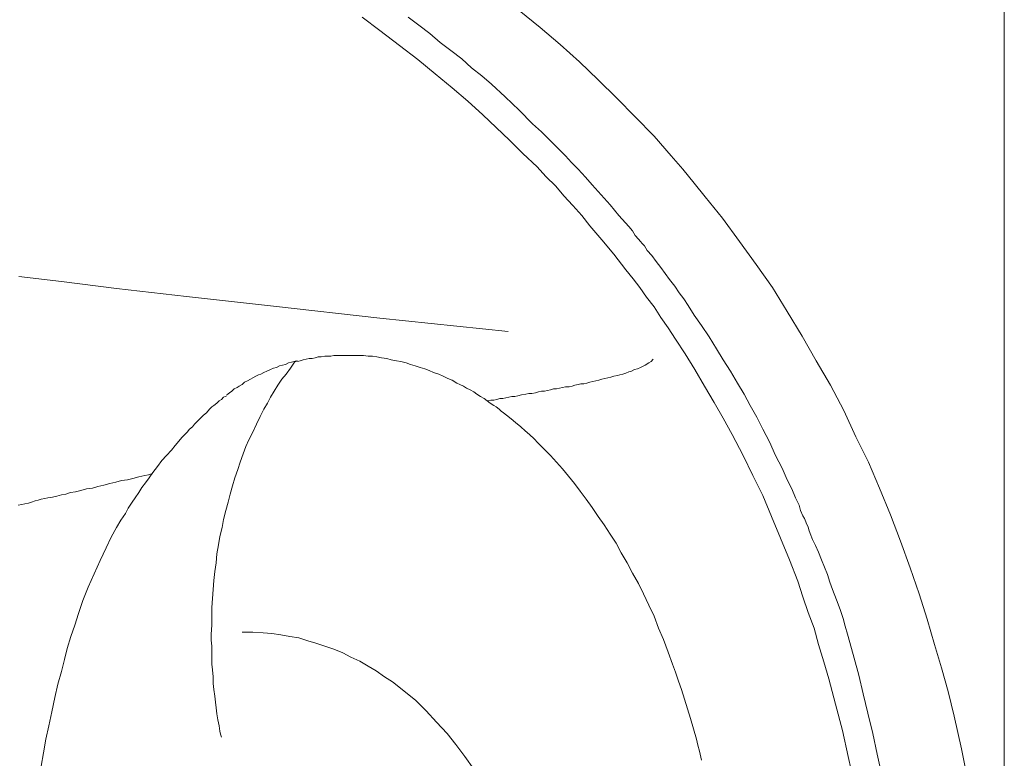
# Model space of a CAD drawing. Units: inches. Extents: x 7.5 to 95.5, y -68.1 to -5.4.
# Drawn here: x 54.3 to 60.4, y -23.4 to -18.9 of the extents above; entities that cross this region are included whole.
import ezdxf

# ---------------------------------------------------------------- set-up
doc = ezdxf.new("R2010")
doc.units = ezdxf.units.IN
doc.header["$MEASUREMENT"] = 0
doc.layers.add('图层 1', color=7, linetype='Continuous')

msp = doc.modelspace()

# ---------------------------------------------------------------- linework, layer by layer
at = {"layer": '图层 1', "lineweight": 5}
msp.add_lwpolyline([(60.3967, -12.8586), (60.3967, -25.2214)], dxfattribs=at)
at = {"layer": '图层 1', "lineweight": 9}
for points in [[(57.5145, -18.9008), (57.385, -18.7944)], [(56.5209, -18.9194), (56.41, -18.8362)], [(56.6966, -18.8362), (56.7614, -18.8869)], [(56.7614, -18.8869), (56.831, -18.9379)], [(56.6412, -19.0119), (56.5209, -18.9194)], [(56.831, -18.9379), (56.8951, -18.9935)], [(57.6395, -19.0071), (57.5145, -18.9008)], [(56.8951, -18.9935), (56.9598, -19.0443)], [(57.7594, -19.1136), (57.6395, -19.0071)], [(56.7566, -19.0996), (56.6412, -19.0119)], [(56.9598, -19.0443), (57.0294, -19.095)], [(56.8634, -19.1875), (56.7566, -19.0996)], [(57.0294, -19.095), (57.0894, -19.1506)], [(57.8748, -19.2248), (57.7594, -19.1136)], [(56.9695, -19.2755), (56.8634, -19.1875)], [(57.0894, -19.1506), (57.1541, -19.2016)], [(57.1541, -19.2016), (57.2141, -19.2526)], [(57.2141, -19.2526), (57.2975, -19.3309)], [(57.9906, -19.3404), (57.8748, -19.2248)], [(57.0659, -19.3589), (56.9695, -19.2755)], [(57.159, -19.4421), (57.0659, -19.3589)], [(57.2975, -19.3309), (57.385, -19.4143)], [(58.106, -19.456), (57.9906, -19.3404)], [(57.385, -19.4143), (57.4683, -19.4977)], [(57.2416, -19.5206), (57.159, -19.4421)], [(57.4683, -19.4977), (57.5241, -19.5483)], [(58.2221, -19.5761), (58.106, -19.456)], [(57.325, -19.5991), (57.2416, -19.5206)], [(57.5241, -19.5483), (57.5748, -19.5991)], [(57.4084, -19.6825), (57.325, -19.5991)], [(57.5748, -19.5991), (57.6161, -19.6408)], [(58.3282, -19.6965), (58.2221, -19.5761)], [(57.6161, -19.6408), (57.644, -19.6686)], [(57.644, -19.6686), (57.6723, -19.6965)], [(57.4966, -19.7659), (57.4084, -19.6825)], [(57.6723, -19.6965), (57.7088, -19.7382)], [(57.7088, -19.7382), (57.7505, -19.7797)], [(58.4019, -19.7797), (58.3282, -19.6965)], [(57.5514, -19.826), (57.4966, -19.7659)], [(57.7505, -19.7797), (57.7963, -19.8305)], [(58.4715, -19.8675), (58.4019, -19.7797)], [(57.6116, -19.8861), (57.5514, -19.826)], [(57.7963, -19.8305), (57.8383, -19.8768)], [(57.6626, -19.9462), (57.6116, -19.8861)], [(57.8383, -19.8768), (57.8748, -19.9185)], [(57.8748, -19.9185), (57.9121, -19.9602)], [(58.5404, -19.9509), (58.4715, -19.8675)], [(57.7181, -20.0064), (57.6626, -19.9462)], [(57.9121, -19.9602), (57.9493, -20.0019)], [(58.6472, -20.0851), (58.5404, -19.9509)], [(57.7736, -20.0666), (57.7181, -20.0064)], [(57.9493, -20.0019), (58.0044, -20.0666)], [(57.8242, -20.1312), (57.7736, -20.0666)], [(58.0044, -20.0666), (58.0647, -20.1359)], [(58.7533, -20.2284), (58.6472, -20.0851)], [(57.8983, -20.2193), (57.8242, -20.1312)], [(58.0647, -20.1359), (58.0878, -20.1636)], [(58.0878, -20.1636), (58.106, -20.1915)], [(57.972, -20.3071), (57.8983, -20.2193)], [(58.106, -20.1915), (58.125, -20.2146)], [(58.125, -20.2146), (58.1387, -20.2284)], [(58.1387, -20.2284), (58.1477, -20.2422)], [(58.8553, -20.3719), (58.7533, -20.2284)], [(58.1477, -20.2422), (58.1622, -20.2561)], [(58.1622, -20.2561), (58.1801, -20.2839)], [(58.1801, -20.2839), (58.208, -20.3164)], [(58.0464, -20.4043), (57.972, -20.3071)], [(58.208, -20.3164), (58.2359, -20.3533)], [(58.2359, -20.3533), (58.2635, -20.3901)], [(58.0926, -20.4597), (58.0464, -20.4043)], [(58.2635, -20.3901), (58.291, -20.4273)], [(58.9566, -20.5152), (58.8553, -20.3719)], [(54.2795, -20.4458), (54.5428, -20.4782)], [(58.1339, -20.5152), (58.0926, -20.4597)], [(58.291, -20.4273), (58.3186, -20.4644)], [(58.3186, -20.4644), (58.3513, -20.5059)], [(54.5428, -20.4782), (54.8848, -20.5198)], [(54.8848, -20.5198), (55.3193, -20.5707)], [(58.1756, -20.5753), (58.1339, -20.5152)], [(58.3513, -20.5059), (58.3792, -20.5478)], [(59.0489, -20.6633), (58.9566, -20.5152)], [(55.3193, -20.5707), (55.8602, -20.6308)], [(58.2221, -20.6354), (58.1756, -20.5753)], [(58.3792, -20.5478), (58.4068, -20.5846)], [(58.4068, -20.5846), (58.4343, -20.6261)], [(55.8602, -20.6308), (56.5209, -20.7049)], [(58.2635, -20.7002), (58.2221, -20.6354)], [(58.4343, -20.6261), (58.4715, -20.6864)], [(56.5209, -20.7049), (57.3161, -20.7881)], [(58.3096, -20.765), (58.2635, -20.7002)], [(58.4715, -20.6864), (58.5177, -20.751)], [(59.1413, -20.8156), (59.0489, -20.6633)], [(58.3558, -20.8344), (58.3096, -20.765)], [(58.5177, -20.751), (58.5639, -20.8206)], [(58.4161, -20.9269), (58.3558, -20.8344)], [(58.5639, -20.8206), (58.61, -20.8945)], [(59.2295, -20.9686), (59.1413, -20.8156)], [(58.61, -20.8945), (58.6521, -20.9638)], [(56.0262, -20.9686), (56.0448, -20.9638)], [(56.0448, -20.9638), (56.0634, -20.9593)], [(56.0634, -20.9593), (56.0817, -20.9546)], [(56.0817, -20.9546), (56.1006, -20.9546)], [(56.1006, -20.9546), (56.1185, -20.95)], [(56.1185, -20.95), (56.1375, -20.9455)], [(56.1375, -20.9455), (56.1557, -20.9455)], [(56.1557, -20.9455), (56.1788, -20.9408)], [(56.1788, -20.9408), (56.1978, -20.9408)], [(56.1978, -20.9408), (56.216, -20.9408)], [(56.216, -20.9408), (56.2343, -20.9362)], [(56.2343, -20.9362), (56.2529, -20.9362)], [(56.2529, -20.9362), (56.2715, -20.9362)], [(56.2715, -20.9362), (56.2898, -20.9362)], [(56.2898, -20.9362), (56.3266, -20.9362)], [(56.3266, -20.9362), (56.3456, -20.9362)], [(56.3456, -20.9362), (56.3638, -20.9362)], [(56.3638, -20.9362), (56.3914, -20.9362)], [(56.3914, -20.9362), (56.4193, -20.9362)], [(56.4193, -20.9362), (56.4472, -20.9408)], [(56.4472, -20.9408), (56.4748, -20.9408)], [(56.4748, -20.9408), (56.5023, -20.9455)], [(56.5023, -20.9455), (56.5302, -20.95)], [(56.5302, -20.95), (56.5626, -20.9546)], [(56.5626, -20.9546), (56.5905, -20.9638)], [(56.5905, -20.9638), (56.6229, -20.9686)], [(58.2169, -20.9593), (58.2035, -20.9731)], [(58.4757, -21.0239), (58.4161, -20.9269)], [(58.6521, -20.9638), (58.6979, -21.0333)], [(55.8181, -21.0333), (55.8416, -21.0239)], [(55.8416, -21.0239), (55.8602, -21.0147)], [(55.8602, -21.0147), (55.8788, -21.0101)], [(55.8788, -21.0101), (55.897, -21.001)], [(55.897, -21.001), (55.9153, -20.9963)], [(55.9153, -20.9963), (55.9339, -20.9915)], [(55.9339, -20.9915), (55.9525, -20.9824)], [(55.9387, -21.0518), (55.9663, -21.0147)], [(55.9525, -20.9824), (55.9711, -20.9777)], [(55.9663, -21.0147), (55.9897, -20.9777)], [(55.9711, -20.9777), (56.0035, -20.9686)], [(55.9897, -20.9777), (56.0083, -20.9686)], [(55.9897, -20.9777), (56.0083, -20.9686)], [(56.0083, -20.9731), (56.0262, -20.9686)], [(56.6229, -20.9686), (56.6505, -20.9731)], [(56.6505, -20.9731), (56.6828, -20.9824)], [(56.6828, -20.9824), (56.7104, -20.9915)], [(56.7104, -20.9915), (56.7383, -21.001)], [(56.7383, -21.001), (56.7707, -21.0101)], [(56.7707, -21.0101), (56.7986, -21.0192)], [(56.7986, -21.0192), (56.8262, -21.0287)], [(58.0829, -21.0333), (58.1019, -21.0239)], [(58.1019, -21.0239), (58.1201, -21.0192)], [(58.1201, -21.0192), (58.1387, -21.0101)], [(58.1387, -21.0101), (58.1663, -20.9963)], [(58.1897, -20.9824), (58.1663, -20.9963)], [(58.2035, -20.9731), (58.1897, -20.9824)], [(58.5363, -21.1258), (58.4757, -21.0239)], [(59.317, -21.1212), (59.2295, -20.9686)], [(55.6982, -21.0935), (55.7168, -21.0843)], [(55.7168, -21.0843), (55.7306, -21.0749)], [(55.7306, -21.0749), (55.7492, -21.0657)], [(55.7492, -21.0657), (55.7675, -21.0564)], [(55.7675, -21.0564), (55.7816, -21.0518)], [(55.7816, -21.0518), (55.7999, -21.0425)], [(55.7999, -21.0425), (55.8181, -21.0333)], [(55.8877, -21.1212), (55.9108, -21.0843)], [(55.9108, -21.0843), (55.9387, -21.0518)], [(56.8262, -21.0287), (56.8537, -21.0425)], [(56.8537, -21.0425), (56.8861, -21.0518)], [(56.8861, -21.0518), (56.914, -21.0657)], [(56.914, -21.0657), (56.9419, -21.0795)], [(56.9419, -21.0795), (56.9695, -21.0888)], [(57.8983, -21.0843), (57.8797, -21.0888)], [(57.9169, -21.0795), (57.8983, -21.0843)], [(57.9169, -21.0795), (57.9351, -21.0749)], [(57.9351, -21.0749), (57.9541, -21.0702)], [(57.9541, -21.0702), (57.972, -21.0657)], [(57.972, -21.0657), (57.9954, -21.0611)], [(57.9954, -21.0611), (58.0092, -21.0564)], [(58.0092, -21.0564), (58.0278, -21.0518)], [(58.0278, -21.0518), (58.0464, -21.0469)], [(58.0464, -21.0469), (58.0647, -21.0378)], [(58.0647, -21.0378), (58.0829, -21.0333)], [(58.6979, -21.0333), (58.7396, -21.1072)], [(55.6011, -21.1582), (55.6152, -21.1441)], [(55.6152, -21.1441), (55.6335, -21.135)], [(55.6335, -21.135), (55.6476, -21.1258)], [(55.6476, -21.1258), (55.6659, -21.1165)], [(55.6659, -21.1165), (55.6796, -21.1026)], [(55.6796, -21.1026), (55.6982, -21.0935)], [(55.8646, -21.1582), (55.8877, -21.1212)], [(56.9695, -21.0888), (56.997, -21.1072)], [(56.997, -21.1072), (57.0156, -21.1165)], [(57.0156, -21.1165), (57.0384, -21.1258)], [(57.0384, -21.1258), (57.057, -21.1396)], [(57.057, -21.1396), (57.0804, -21.1489)], [(57.0804, -21.1489), (57.1031, -21.1627)], [(57.5793, -21.1489), (57.5607, -21.1536)], [(57.5979, -21.1441), (57.5793, -21.1489)], [(57.6161, -21.1441), (57.5979, -21.1441)], [(57.6344, -21.1396), (57.6161, -21.1441)], [(57.6533, -21.135), (57.6344, -21.1396)], [(57.6723, -21.1303), (57.6533, -21.135)], [(57.695, -21.1303), (57.6723, -21.1303)], [(57.7136, -21.1258), (57.695, -21.1303)], [(57.7315, -21.1212), (57.7136, -21.1258)], [(57.7505, -21.1165), (57.7315, -21.1212)], [(57.7687, -21.1117), (57.7505, -21.1165)], [(57.7873, -21.1117), (57.7687, -21.1117)], [(57.8059, -21.1072), (57.7873, -21.1117)], [(57.8242, -21.1026), (57.8059, -21.1072)], [(57.8425, -21.0979), (57.8242, -21.1026)], [(57.8614, -21.0935), (57.8425, -21.0979)], [(57.8797, -21.0888), (57.8614, -21.0935)], [(58.5963, -21.2275), (58.5363, -21.1258)], [(58.7396, -21.1072), (58.7809, -21.1767)], [(59.4003, -21.2783), (59.317, -21.1212)], [(55.5363, -21.209), (55.5225, -21.2183)], [(55.5363, -21.209), (55.5225, -21.2183)], [(55.5504, -21.1951), (55.5363, -21.209)], [(55.5504, -21.1951), (55.5363, -21.209)], [(55.5694, -21.186), (55.5504, -21.1951)], [(55.5694, -21.186), (55.5504, -21.1951)], [(55.5694, -21.1813), (55.5873, -21.1674)], [(55.5873, -21.1674), (55.6011, -21.1582)], [(55.8229, -21.2321), (55.8416, -21.1951)], [(55.8416, -21.1951), (55.8646, -21.1582)], [(57.1031, -21.1627), (57.1218, -21.1767)], [(57.1218, -21.1767), (57.1452, -21.1906)], [(57.1452, -21.1906), (57.1679, -21.2042)], [(57.1679, -21.2042), (57.1865, -21.2183)], [(57.2282, -21.2137), (57.2465, -21.209)], [(57.2465, -21.209), (57.2651, -21.2042)], [(57.2651, -21.2042), (57.2837, -21.2042)], [(57.2837, -21.2042), (57.3019, -21.1997)], [(57.3019, -21.1997), (57.3209, -21.1951)], [(57.3209, -21.1951), (57.3388, -21.1906)], [(57.3388, -21.1906), (57.3574, -21.1906)], [(57.3574, -21.1906), (57.3757, -21.186)], [(57.3757, -21.186), (57.3991, -21.1813)], [(57.427, -21.1767), (57.3991, -21.1813)], [(57.4452, -21.172), (57.427, -21.1767)], [(57.4642, -21.172), (57.4452, -21.172)], [(57.4869, -21.1674), (57.4642, -21.172)], [(57.5055, -21.1627), (57.4869, -21.1674)], [(57.5241, -21.1582), (57.5055, -21.1627)], [(57.5424, -21.1582), (57.5241, -21.1582)], [(57.5607, -21.1536), (57.5424, -21.1582)], [(58.7809, -21.1767), (58.8181, -21.2461)], [(55.4626, -21.2692), (55.444, -21.2922)], [(55.4626, -21.2692), (55.444, -21.2922)], [(55.4764, -21.2552), (55.4626, -21.2692)], [(55.4764, -21.2552), (55.4626, -21.2692)], [(55.4902, -21.2461), (55.4764, -21.2552)], [(55.4902, -21.2461), (55.4764, -21.2552)], [(55.5088, -21.2321), (55.4902, -21.2461)], [(55.5088, -21.2321), (55.4902, -21.2461)], [(55.5225, -21.2183), (55.5088, -21.2321)], [(55.5225, -21.2183), (55.5088, -21.2321)], [(55.7768, -21.3155), (55.7999, -21.2692)], [(55.7999, -21.2692), (55.8229, -21.2321)], [(57.1865, -21.2183), (57.2093, -21.2137)], [(57.1865, -21.2183), (57.2051, -21.2321)], [(57.2051, -21.2321), (57.2282, -21.2461)], [(57.2093, -21.2137), (57.2282, -21.2137)], [(57.2282, -21.2461), (57.2416, -21.2552)], [(57.2416, -21.2552), (57.2606, -21.2692)], [(57.2606, -21.2692), (57.274, -21.2829)], [(58.6521, -21.3248), (58.5963, -21.2275)], [(58.8181, -21.2461), (58.8595, -21.32)], [(55.3889, -21.3431), (55.4071, -21.3248)], [(55.4071, -21.3248), (55.4261, -21.3062)], [(55.4261, -21.3062), (55.444, -21.2922)], [(55.754, -21.3617), (55.7768, -21.3155)], [(57.274, -21.2829), (57.2885, -21.2922)], [(57.2885, -21.2922), (57.3064, -21.3062)], [(57.3064, -21.3062), (57.3343, -21.3293)], [(57.3343, -21.3293), (57.3622, -21.3524)], [(58.7072, -21.4264), (58.6521, -21.3248)], [(58.8595, -21.32), (58.8967, -21.394)], [(59.4741, -21.4402), (59.4003, -21.2783)], [(55.3379, -21.394), (55.3565, -21.3801)], [(55.3565, -21.3801), (55.3703, -21.3617)], [(55.3703, -21.3617), (55.3889, -21.3431)], [(55.7306, -21.4125), (55.754, -21.3617)], [(57.3622, -21.3524), (57.3946, -21.3801)], [(57.3946, -21.3801), (57.4222, -21.4033)], [(55.2731, -21.4679), (55.2917, -21.445)], [(55.2917, -21.445), (55.3103, -21.4264)], [(55.3103, -21.4264), (55.3241, -21.4125)], [(55.3241, -21.4125), (55.3379, -21.394)], [(55.7072, -21.4588), (55.7306, -21.4125)], [(57.4222, -21.4033), (57.4497, -21.4264)], [(57.4497, -21.4264), (57.4776, -21.4543)], [(57.4776, -21.4543), (57.5007, -21.4774)], [(58.7761, -21.556), (58.7072, -21.4264)], [(58.8967, -21.394), (58.9383, -21.4726)], [(59.5533, -21.5976), (59.4741, -21.4402)], [(55.2269, -21.5236), (55.2497, -21.4958)], [(55.2497, -21.4958), (55.2731, -21.4679)], [(55.6707, -21.5468), (55.6889, -21.5003)], [(55.6889, -21.5003), (55.7072, -21.4588)], [(57.5007, -21.4774), (57.5424, -21.5189)], [(58.9383, -21.4726), (58.9752, -21.556)], [(55.167, -21.5883), (55.1946, -21.556)], [(55.1946, -21.556), (55.2269, -21.5236)], [(55.6521, -21.5976), (55.6707, -21.5468)], [(57.5424, -21.5189), (57.5793, -21.556)], [(57.5793, -21.556), (57.6161, -21.5976)], [(58.8364, -21.6808), (58.7761, -21.556)], [(58.9752, -21.556), (59.0166, -21.6347)], [(55.1112, -21.6624), (55.1388, -21.6252)], [(55.1388, -21.6252), (55.167, -21.5883)], [(55.6383, -21.6438), (55.6521, -21.5976)], [(57.6161, -21.5976), (57.6533, -21.6392)], [(59.0166, -21.6347), (59.0489, -21.7086)], [(59.6222, -21.7596), (59.5533, -21.5976)], [(55.0237, -21.6901), (54.9868, -21.6993)], [(55.0605, -21.6808), (55.0237, -21.6901)], [(55.0836, -21.6762), (55.0605, -21.6808)], [(55.065, -21.7272), (55.0885, -21.6948)], [(55.1022, -21.6715), (55.0836, -21.6762)], [(55.0885, -21.6948), (55.1112, -21.6624)], [(55.6059, -21.7454), (55.6197, -21.6948)], [(55.6197, -21.6948), (55.6383, -21.6438)], [(57.6533, -21.6392), (57.6902, -21.6853)], [(57.6902, -21.6853), (57.7274, -21.7317)], [(58.8967, -21.8059), (58.8364, -21.6808)], [(54.7371, -21.7596), (54.6998, -21.764)], [(54.7694, -21.7503), (54.7371, -21.7596)], [(54.8066, -21.7408), (54.7694, -21.7503)], [(54.8435, -21.7317), (54.8066, -21.7408)], [(54.8804, -21.7225), (54.8435, -21.7317)], [(54.9172, -21.7131), (54.8804, -21.7225)], [(54.9541, -21.7086), (54.9172, -21.7131)], [(54.9868, -21.6993), (54.9541, -21.7086)], [(55.0237, -21.7873), (55.0416, -21.7549)], [(55.0416, -21.7549), (55.065, -21.7272)], [(55.5918, -21.7964), (55.6059, -21.7454)], [(57.7274, -21.7317), (57.7639, -21.7782)], [(59.0489, -21.7086), (59.0768, -21.764)], [(59.6911, -21.9261), (59.6222, -21.7596)], [(54.4594, -21.8197), (54.4411, -21.8242)], [(54.4869, -21.815), (54.4594, -21.8197)], [(54.5152, -21.8104), (54.4869, -21.815)], [(54.5428, -21.8011), (54.5152, -21.8104)], [(54.5707, -21.7964), (54.5428, -21.8011)], [(54.5986, -21.7873), (54.5707, -21.7964)], [(54.6309, -21.7826), (54.5986, -21.7873)], [(54.6633, -21.7732), (54.6309, -21.7826)], [(54.6998, -21.764), (54.6633, -21.7732)], [(54.9817, -21.8474), (55.0003, -21.8197)], [(55.0003, -21.8197), (55.0237, -21.7873)], [(55.5783, -21.8474), (55.5918, -21.7964)], [(57.7639, -21.7782), (57.8011, -21.8288)], [(58.9518, -21.9353), (58.8967, -21.8059)], [(59.0768, -21.764), (59.0999, -21.8197)], [(59.0999, -21.8197), (59.123, -21.8657)], [(54.2978, -21.8612), (54.2747, -21.8657)], [(54.3161, -21.8565), (54.2978, -21.8612)], [(54.3395, -21.8519), (54.3161, -21.8565)], [(54.3581, -21.8474), (54.3395, -21.8519)], [(54.3808, -21.8381), (54.3581, -21.8474)], [(54.3994, -21.8335), (54.3808, -21.8381)], [(54.418, -21.8288), (54.3994, -21.8335)], [(54.4411, -21.8242), (54.418, -21.8288)], [(54.9586, -21.8845), (54.9817, -21.8474)], [(55.5639, -21.8981), (55.5783, -21.8474)], [(57.8011, -21.8288), (57.8383, -21.8796)], [(57.8383, -21.8796), (57.8748, -21.9353)], [(59.123, -21.8657), (59.1323, -21.8981)], [(54.9128, -21.9585), (54.9403, -21.9167)], [(54.9403, -21.9167), (54.9586, -21.8845)], [(55.5504, -21.9537), (55.5639, -21.8981)], [(57.8748, -21.9353), (57.9121, -21.9863)], [(59.0076, -22.0693), (58.9518, -21.9353)], [(59.1323, -21.8981), (59.1464, -21.9306)], [(59.1464, -21.9306), (59.1554, -21.949)], [(59.7517, -22.0879), (59.6911, -21.9261)], [(54.8525, -22.0648), (54.8848, -22.0045)], [(54.8848, -22.0045), (54.9128, -21.9585)], [(55.527, -22.0602), (55.5411, -22.0045)], [(55.5411, -22.0045), (55.5504, -21.9537)], [(57.9121, -21.9863), (57.9493, -22.046)], [(59.1554, -21.949), (59.1647, -21.9677)], [(59.1647, -21.9677), (59.1695, -21.9814)], [(59.1695, -21.9814), (59.1788, -22)], [(59.1788, -22), (59.1833, -22.0186)], [(54.8201, -22.1294), (54.8525, -22.0648)], [(55.5181, -22.111), (55.527, -22.0602)], [(57.9493, -22.046), (57.9865, -22.1017)], [(59.1833, -22.0186), (59.1923, -22.0415)], [(59.1923, -22.0415), (59.206, -22.0788)], [(55.5088, -22.1664), (55.5181, -22.111)], [(57.9865, -22.1017), (58.0182, -22.1618)], [(59.0627, -22.2035), (59.0076, -22.0693)], [(59.206, -22.0788), (59.2246, -22.1158)], [(59.2246, -22.1158), (59.2432, -22.1573)], [(59.812, -22.2543), (59.7517, -22.0879)], [(54.7832, -22.2081), (54.8201, -22.1294)], [(55.5046, -22.2221), (55.5088, -22.1664)], [(58.0182, -22.1618), (58.0554, -22.2221)], [(59.2432, -22.1573), (59.2618, -22.2035)], [(54.7464, -22.2915), (54.7832, -22.2081)], [(55.495, -22.2774), (55.5046, -22.2221)], [(58.0554, -22.2221), (58.0878, -22.2867)], [(59.114, -22.3377), (59.0627, -22.2035)], [(59.2618, -22.2035), (59.2804, -22.2498)], [(54.7091, -22.3745), (54.7464, -22.2915)], [(55.4902, -22.333), (55.495, -22.2774)], [(58.0878, -22.2867), (58.125, -22.3516)], [(59.2804, -22.2498), (59.2987, -22.2961)], [(59.2987, -22.2961), (59.3128, -22.3421)], [(59.8675, -22.4164), (59.812, -22.2543)], [(55.4857, -22.3886), (55.4902, -22.333)], [(58.125, -22.3516), (58.1573, -22.4164)], [(59.1464, -22.4346), (59.114, -22.3377)], [(59.3128, -22.3421), (59.3311, -22.3886)], [(54.6768, -22.4579), (54.7091, -22.3745)], [(55.4812, -22.4441), (55.4857, -22.3886)], [(58.1573, -22.4164), (58.1897, -22.4856)], [(59.3311, -22.3886), (59.3542, -22.4532)], [(59.9178, -22.5735), (59.8675, -22.4164)], [(54.6489, -22.5366), (54.6768, -22.4579)], [(55.4764, -22.4996), (55.4812, -22.4441)], [(58.1897, -22.4856), (58.2221, -22.555)], [(59.1788, -22.532), (59.1464, -22.4346)], [(59.3542, -22.4532), (59.3776, -22.5135)], [(54.6261, -22.6105), (54.6489, -22.5366)], [(55.4764, -22.555), (55.4764, -22.4996)], [(59.2157, -22.6291), (59.1788, -22.532)], [(59.3776, -22.5135), (59.3959, -22.569)], [(54.6027, -22.6801), (54.6261, -22.6105)], [(55.4719, -22.666), (55.4764, -22.6105)], [(55.4764, -22.6105), (55.4764, -22.555)], [(58.2221, -22.555), (58.2493, -22.6291)], [(59.3959, -22.569), (59.4093, -22.6152)], [(59.4093, -22.6152), (59.4238, -22.666)], [(59.964, -22.7307), (59.9178, -22.5735)], [(55.4719, -22.703), (55.4719, -22.666)], [(55.6659, -22.6524), (55.7306, -22.6524)], [(55.7306, -22.6524), (55.7954, -22.6568)], [(55.7954, -22.6568), (55.8505, -22.6615)], [(55.8505, -22.6615), (55.9063, -22.6706)], [(55.9063, -22.6706), (55.9618, -22.6801)], [(58.2493, -22.6291), (58.2817, -22.6984)], [(59.2432, -22.7307), (59.2157, -22.6291)], [(59.4238, -22.666), (59.4375, -22.717)], [(54.5796, -22.754), (54.6027, -22.6801)], [(55.4764, -22.7399), (55.4719, -22.703)], [(55.9618, -22.6801), (56.0173, -22.6892)], [(56.0173, -22.6892), (56.0727, -22.7077)], [(56.0727, -22.7077), (56.1234, -22.7216)], [(56.1234, -22.7216), (56.1788, -22.7399)], [(58.2817, -22.6984), (58.3096, -22.7772)], [(59.2756, -22.8372), (59.2432, -22.7307)], [(59.4375, -22.717), (59.4651, -22.8141)], [(60.006, -22.8742), (59.964, -22.7307)], [(54.5614, -22.8232), (54.5796, -22.754)], [(55.4764, -22.7772), (55.4764, -22.7399)], [(55.4764, -22.8141), (55.4764, -22.7772)], [(56.1788, -22.7399), (56.2343, -22.7586)], [(56.2343, -22.7586), (56.2898, -22.7817)], [(56.2898, -22.7817), (56.3404, -22.8095)], [(58.3096, -22.7772), (58.3375, -22.8511)], [(54.5428, -22.8973), (54.5614, -22.8232)], [(55.4764, -22.8511), (55.4764, -22.8141)], [(55.4812, -22.888), (55.4764, -22.8511)], [(56.3404, -22.8095), (56.3962, -22.8327)], [(56.3962, -22.8327), (56.4472, -22.8649)], [(58.3375, -22.8511), (58.3558, -22.902)], [(59.308, -22.9435), (59.2756, -22.8372)], [(59.4651, -22.8141), (59.493, -22.9206)], [(54.52, -22.976), (54.5428, -22.8973)], [(55.4857, -22.9297), (55.4812, -22.888)], [(56.4472, -22.8649), (56.4978, -22.8928)], [(56.4978, -22.8928), (56.5485, -22.9297)], [(58.3558, -22.902), (58.3744, -22.9576)], [(59.493, -22.9206), (59.5209, -23.0361)], [(60.0473, -23.0222), (60.006, -22.8742)], [(54.5014, -23.0592), (54.52, -22.976)], [(55.4857, -22.9712), (55.4857, -22.9297)], [(55.4902, -23.0086), (55.4857, -22.9712)], [(56.5485, -22.9297), (56.5995, -22.9621)], [(56.5995, -22.9621), (56.6687, -23.0177)], [(58.3744, -22.9576), (58.3926, -23.0086)], [(59.3493, -23.1009), (59.308, -22.9435)], [(55.495, -23.0501), (55.4902, -23.0086)], [(56.6687, -23.0177), (56.7428, -23.0778)], [(58.3926, -23.0086), (58.4109, -23.0684)], [(59.5209, -23.0361), (59.5485, -23.1564)], [(60.0845, -23.175), (60.0473, -23.0222)], [(54.4828, -23.1471), (54.5014, -23.0592)], [(55.4998, -23.087), (55.495, -23.0501)], [(55.5046, -23.124), (55.4998, -23.087)], [(56.7428, -23.0778), (56.8076, -23.1426)], [(58.4109, -23.0684), (58.4295, -23.1285)], [(59.3914, -23.2628), (59.3493, -23.1009)], [(54.4642, -23.2349), (54.4828, -23.1471)], [(55.5088, -23.161), (55.5046, -23.124)], [(55.5136, -23.1981), (55.5088, -23.161)], [(56.8076, -23.1426), (56.8723, -23.2118)], [(58.4295, -23.1285), (58.4485, -23.1889)], [(59.5485, -23.1564), (59.5805, -23.2814)], [(55.5225, -23.2349), (55.5136, -23.1981)], [(56.8723, -23.2118), (56.9371, -23.2814)], [(58.4485, -23.1889), (58.4667, -23.2535)], [(60.1307, -23.3784), (60.0845, -23.175)], [(54.4456, -23.3183), (54.4642, -23.2349)], [(55.527, -23.2675), (55.5225, -23.2349)], [(55.5315, -23.2859), (55.527, -23.2675)], [(55.5363, -23.3043), (55.5315, -23.2859)], [(56.9371, -23.2814), (56.9922, -23.3507)], [(58.4667, -23.2535), (58.4853, -23.3183)], [(59.4282, -23.4246), (59.3914, -23.2628)], [(59.5805, -23.2814), (59.6084, -23.4108)], [(54.4318, -23.4017), (54.4456, -23.3183)], [(58.4853, -23.3183), (58.4898, -23.3367)], [(58.4898, -23.3367), (58.4943, -23.3553)], [(54.418, -23.4847), (54.4318, -23.4017)], [(56.9922, -23.3507), (57.048, -23.4246)], [(58.4943, -23.3553), (58.5039, -23.3922)], [(58.5039, -23.3922), (58.5081, -23.4108)], [(60.172, -23.582), (60.1307, -23.3784)], [(57.048, -23.4246), (57.1031, -23.5033)], [(58.5081, -23.4108), (58.5129, -23.4292)], [(58.5129, -23.4292), (58.5177, -23.4478)], [(59.4651, -23.5912), (59.4282, -23.4246)], [(59.6084, -23.4108), (59.6363, -23.5403)]]:
    msp.add_lwpolyline(points, dxfattribs=at)

doc.saveas('drawing.dxf')
